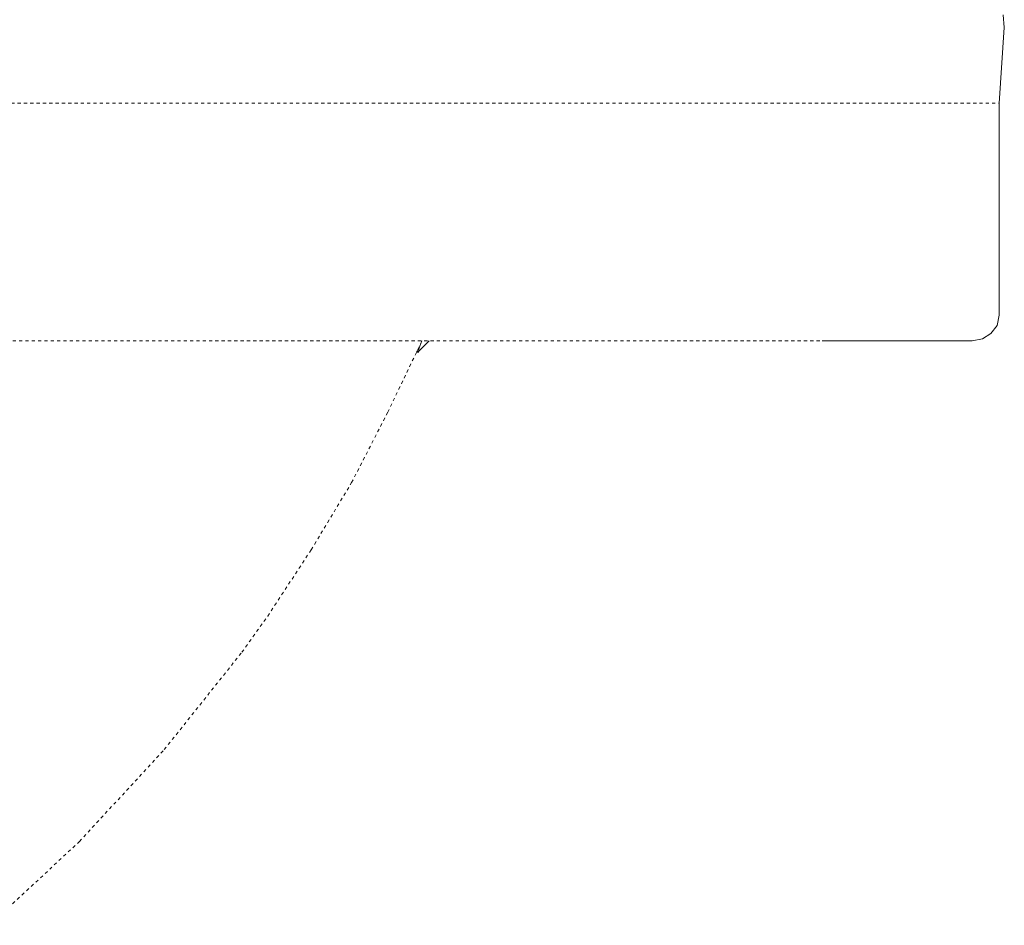
# Model space of a CAD drawing. Units: inches. Extents: x -289 to 1567, y -614 to 724.
# Drawn here: x 656 to 766, y 240 to 341 of the extents above; entities that cross this region are included whole.
import ezdxf

# ---------------------------------------------------------------- set-up
doc = ezdxf.new("R2010")
doc.units = ezdxf.units.IN
doc.header["$MEASUREMENT"] = 0
for name, pattern in [('AI-Linetype-1066', [0.705556, 0.352778, -0.352778]), ('AI-Linetype-1903', [0.705556, 0.352778, -0.352778]), ('AI-Linetype-1906', [0.705556, 0.352778, -0.352778]), ('AI-Linetype-1907', [0.705556, 0.352778, -0.352778]), ('AI-Linetype-8', [0.705556, 0.352778, -0.352778]), ('AI-Linetype-864', [0.705556, 0.352778, -0.352778]), ('AI-Linetype-865', [0.705556, 0.352778, -0.352778]), ('AI-Linetype-866', [0.705556, 0.352778, -0.352778]), ('AI-Linetype-867', [0.705556, 0.352778, -0.352778]), ('AI-Linetype-9', [0.705556, 0.352778, -0.352778])]:
    doc.linetypes.add(name, pattern=pattern)
doc.layers.add('图层 1', color=7, linetype='Continuous')

msp = doc.modelspace()

# ---------------------------------------------------------------- linework, layer by layer
at = {"layer": '图层 1', "color": 7, "lineweight": 9}
for points in [[(765.93, 341.61), (766.05, 340.21)], [(766.05, 340.21), (765.47, 331.79)], [(765.47, 308.14), (765.47, 331.79)], [(765.25, 306.99), (765.47, 308.14)], [(764.55, 306.07), (765.25, 306.99)], [(701.12, 305.25), (700.88, 304.68)], [(701.12, 304.45), (701.93, 305.25)], [(745.75, 305.25), (762.47, 305.25)], [(762.47, 305.25), (763.63, 305.49)], [(763.63, 305.49), (764.55, 306.07)], [(700.66, 304.1), (700.54, 304.1)], [(700.54, 304.1), (700.54, 303.99)], [(700.66, 303.99), (701.12, 304.45)], [(700.78, 304.34), (700.66, 304.22)], [(700.66, 304.22), (700.66, 304.1)], [(700.88, 304.68), (700.78, 304.34)], [(700.54, 303.99), (700.78, 303.99)], [(700.54, 303.99), (700.78, 303.99)], [(700.54, 303.99), (700.66, 303.99)]]:
    msp.add_lwpolyline(points, dxfattribs=at)
at = {"layer": '图层 1', "color": 7, "linetype": 'AI-Linetype-9', "lineweight": 9}
msp.add_lwpolyline([(78.19, 331.79), (765.47, 331.79)], dxfattribs=at)
at = {"layer": '图层 1', "color": 7, "linetype": 'AI-Linetype-8', "lineweight": 9}
msp.add_lwpolyline([(81.19, 305.25), (762.47, 305.25)], dxfattribs=at)
at = {"layer": '图层 1', "color": 7, "linetype": 'AI-Linetype-867', "lineweight": 9}
msp.add_lwpolyline([(697.31, 297.29), (701.12, 305.25)], dxfattribs=at)
at = {"layer": '图层 1', "color": 7, "linetype": 'AI-Linetype-866', "lineweight": 9}
msp.add_lwpolyline([(693.28, 289.45), (697.31, 297.29)], dxfattribs=at)
at = {"layer": '图层 1', "color": 7, "linetype": 'AI-Linetype-865', "lineweight": 9}
msp.add_lwpolyline([(688.78, 281.96), (693.28, 289.45)], dxfattribs=at)
at = {"layer": '图层 1', "color": 7, "linetype": 'AI-Linetype-864', "lineweight": 9}
msp.add_lwpolyline([(683.93, 274.57), (688.78, 281.96)], dxfattribs=at)
at = {"layer": '图层 1', "color": 7, "linetype": 'AI-Linetype-1066', "lineweight": 9}
msp.add_lwpolyline([(681.05, 270.53), (683.93, 274.57)], dxfattribs=at)
at = {"layer": '图层 1', "color": 7, "linetype": 'AI-Linetype-1907', "lineweight": 9}
msp.add_lwpolyline([(672.4, 259.68), (681.05, 270.53)], dxfattribs=at)
at = {"layer": '图层 1', "color": 7, "linetype": 'AI-Linetype-1906', "lineweight": 9}
msp.add_lwpolyline([(662.94, 249.42), (672.4, 259.68)], dxfattribs=at)
at = {"layer": '图层 1', "color": 7, "linetype": 'AI-Linetype-1903', "lineweight": 9}
msp.add_lwpolyline([(652.91, 240.08), (662.94, 249.42)], dxfattribs=at)

doc.saveas('drawing.dxf')
